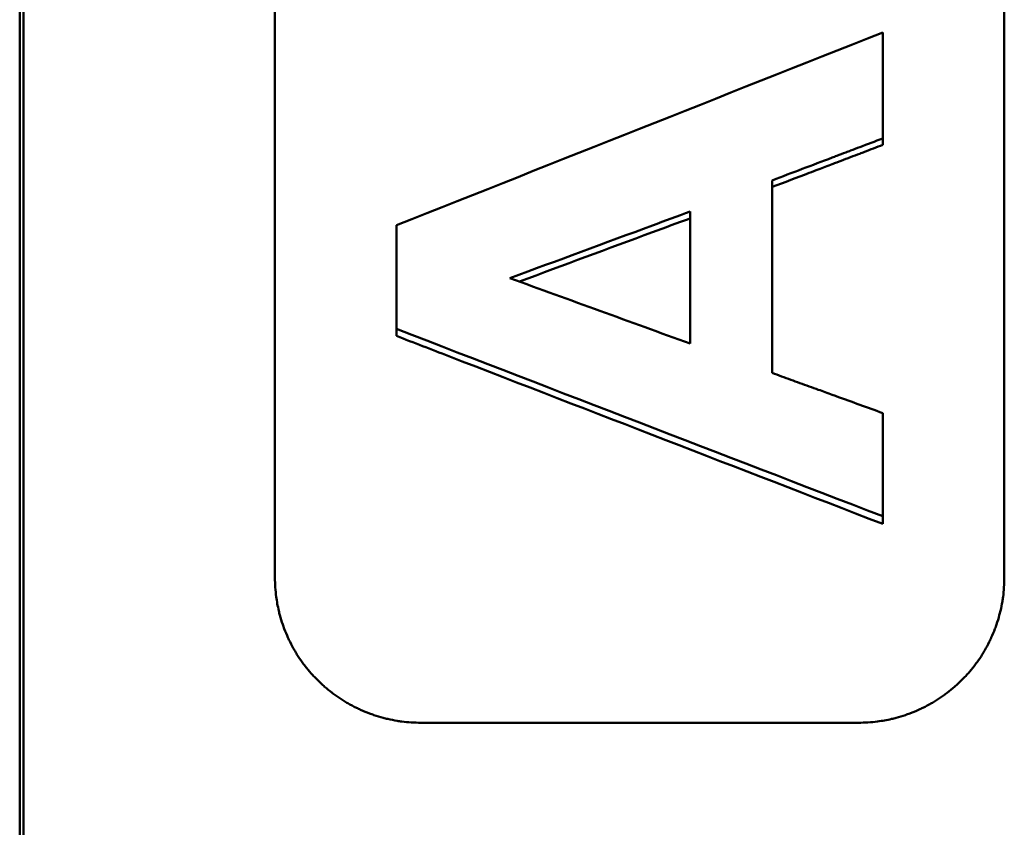
# Model space of a CAD drawing. Units: millimetres. Extents: x 0 to 2100, y 0 to 1485.
# Drawn here: x 1050 to 1070, y 598 to 614 of the extents above; entities that cross this region are included whole.
import ezdxf

# ---------------------------------------------------------------- set-up
doc = ezdxf.new("R2010")
doc.units = ezdxf.units.MM
doc.layers.add('AM_0', color=7, linetype='Continuous', lineweight=50)

msp = doc.modelspace()

# ---------------------------------------------------------------- linework, layer by layer
at = {"layer": 'AM_0'}
for p, q in [((1049.822, 723.841), (1049.822, 595.64)), ((1055.072, 602.85), (1055.072, 716.632)), ((1070.072, 716.632), (1070.072, 602.85)), ((1067.572, 611.757), (1067.572, 611.891)), ((1063.609, 610.385), (1063.609, 607.669)), ((1057.572, 607.826), (1057.572, 607.971)), ((1067.572, 603.958), (1067.572, 604.115)), ((1067.072, 599.868), (1058.072, 599.868))]:
    msp.add_line(p, q, dxfattribs=at)
for points, knots in [([(1049.902, 595.541), (1049.901, 616.841), (1049.901, 638.279), (1049.901, 681.2), (1049.901, 702.64), (1049.902, 723.94)], [0.759547, 0.759547, 0.759547, 0.759547, 7.197626, 7.197626, 13.636022, 13.636022, 13.636022, 13.636022]), ([(1067.572, 614.072), (1067.572, 614.011), (1067.572, 613.951), (1067.572, 613.89), (1067.572, 613.83), (1067.572, 613.769), (1067.572, 613.708), (1067.572, 613.678), (1067.572, 613.648), (1067.572, 613.617), (1067.572, 613.557), (1067.572, 613.496), (1067.572, 613.436), (1067.572, 613.405), (1067.572, 613.375), (1067.572, 613.345), (1067.572, 613.284), (1067.572, 613.224), (1067.572, 613.163), (1067.572, 613.133), (1067.572, 613.103), (1067.572, 613.072), (1067.572, 613.012), (1067.572, 612.951), (1067.572, 612.891), (1067.572, 612.86), (1067.572, 612.83), (1067.572, 612.8), (1067.572, 612.739), (1067.572, 612.679), (1067.572, 612.618), (1067.572, 612.376), (1067.572, 612.134), (1067.572, 611.891)], [0, 0, 0, 0, 0.0182927, 0.0182927, 0.0182927, 0.0365854, 0.0365854, 0.0365854, 0.0457317, 0.0457317, 0.0457317, 0.0640244, 0.0640244, 0.0640244, 0.0731707, 0.0731707, 0.0731707, 0.0914634, 0.0914634, 0.0914634, 0.1006098, 0.1006098, 0.1006098, 0.1189024, 0.1189024, 0.1189024, 0.1280488, 0.1280488, 0.1280488, 0.1463415, 0.1463415, 0.1463415, 0.2195122, 0.2195122, 0.2195122, 0.2195122]), ([(1067.572, 611.891), (1067.415, 611.831), (1067.257, 611.771), (1067.099, 611.712), (1067.036, 611.688), (1066.973, 611.664), (1066.91, 611.64), (1066.878, 611.628), (1066.847, 611.616), (1066.815, 611.604), (1066.752, 611.58), (1066.689, 611.556), (1066.626, 611.532), (1066.594, 611.52), (1066.563, 611.508), (1066.531, 611.496), (1066.121, 611.34), (1065.711, 611.184), (1065.301, 611.028)], [0, 0, 0, 0, 0.0506639, 0.0506639, 0.0506639, 0.0709295, 0.0709295, 0.0709295, 0.0810623, 0.0810623, 0.0810623, 0.1013278, 0.1013278, 0.1013278, 0.1114606, 0.1114606, 0.1114606, 0.2431868, 0.2431868, 0.2431868, 0.2431868]), ([(1067.572, 611.757), (1067.446, 611.709), (1067.32, 611.66), (1067.194, 611.612), (1067.162, 611.6), (1067.131, 611.588), (1067.099, 611.576), (1067.036, 611.552), (1066.973, 611.528), (1066.91, 611.504), (1066.878, 611.492), (1066.847, 611.48), (1066.815, 611.468), (1066.752, 611.444), (1066.689, 611.42), (1066.626, 611.396), (1066.594, 611.384), (1066.563, 611.372), (1066.531, 611.36), (1066.437, 611.324), (1066.342, 611.288), (1066.247, 611.252), (1066.184, 611.228), (1066.121, 611.204), (1066.058, 611.18), (1065.806, 611.084), (1065.553, 610.987), (1065.301, 610.891)], [0, 0, 0, 0, 0.0405311, 0.0405311, 0.0405311, 0.0506639, 0.0506639, 0.0506639, 0.0709295, 0.0709295, 0.0709295, 0.0810623, 0.0810623, 0.0810623, 0.1013278, 0.1013278, 0.1013278, 0.1114606, 0.1114606, 0.1114606, 0.141859, 0.141859, 0.141859, 0.1621246, 0.1621246, 0.1621246, 0.2431868, 0.2431868, 0.2431868, 0.2431868]), ([(1059.905, 609.015), (1060.882, 609.377), (1061.86, 609.738), (1062.837, 610.1), (1063.095, 610.195), (1063.352, 610.29), (1063.609, 610.385)], [-0.3952825, -0.3952825, -0.3952825, -0.3952825, -0.0823505, -0.0823505, -0.0823505, 0, 0, 0, 0]), ([(1063.609, 610.246), (1063.352, 610.151), (1063.095, 610.055), (1062.837, 609.96), (1061.925, 609.622), (1061.012, 609.283), (1060.099, 608.945)], [0, 0, 0, 0, 0.0823505, 0.0823505, 0.0823505, 0.3745374, 0.3745374, 0.3745374, 0.3745374]), ([(1057.572, 607.971), (1057.572, 608.031), (1057.572, 608.09), (1057.572, 608.149), (1057.572, 608.208), (1057.572, 608.268), (1057.572, 608.327), (1057.572, 608.357), (1057.572, 608.386), (1057.572, 608.416), (1057.572, 608.475), (1057.572, 608.534), (1057.572, 608.594), (1057.572, 608.623), (1057.572, 608.653), (1057.572, 608.683), (1057.572, 608.742), (1057.572, 608.801), (1057.572, 608.86), (1057.572, 608.89), (1057.572, 608.92), (1057.572, 608.949), (1057.572, 609.009), (1057.572, 609.068), (1057.572, 609.127), (1057.572, 609.216), (1057.572, 609.305), (1057.572, 609.394), (1057.572, 609.423), (1057.572, 609.453), (1057.572, 609.483), (1057.572, 609.69), (1057.572, 609.898), (1057.572, 610.105)], [0, 0, 0, 0, 0.0179116, 0.0179116, 0.0179116, 0.0358232, 0.0358232, 0.0358232, 0.044779, 0.044779, 0.044779, 0.0626905, 0.0626905, 0.0626905, 0.0716463, 0.0716463, 0.0716463, 0.0895579, 0.0895579, 0.0895579, 0.0985137, 0.0985137, 0.0985137, 0.1164253, 0.1164253, 0.1164253, 0.1432927, 0.1432927, 0.1432927, 0.1522485, 0.1522485, 0.1522485, 0.214939, 0.214939, 0.214939, 0.214939]), ([(1067.572, 603.958), (1064.597, 605.109), (1061.622, 606.259), (1058.647, 607.41), (1058.289, 607.549), (1057.931, 607.687), (1057.572, 607.826)], [0, 0, 0, 0, 0.957632, 0.957632, 0.957632, 1.072895, 1.072895, 1.072895, 1.072895]), ([(1065.301, 607.064), (1065.427, 607.018), (1065.553, 606.972), (1065.68, 606.926), (1065.806, 606.881), (1065.932, 606.835), (1066.058, 606.789), (1066.121, 606.766), (1066.184, 606.743), (1066.247, 606.72), (1066.342, 606.686), (1066.437, 606.652), (1066.531, 606.617), (1066.563, 606.606), (1066.594, 606.594), (1066.626, 606.583), (1066.941, 606.468), (1067.257, 606.354), (1067.572, 606.239)], [0, 0, 0, 0, 0.0403086, 0.0403086, 0.0403086, 0.0806171, 0.0806171, 0.0806171, 0.1007714, 0.1007714, 0.1007714, 0.1310028, 0.1310028, 0.1310028, 0.14108, 0.14108, 0.14108, 0.2418514, 0.2418514, 0.2418514, 0.2418514]), ([(1067.572, 606.239), (1067.572, 606.121), (1067.572, 606.003), (1067.572, 605.885), (1067.572, 605.856), (1067.572, 605.826), (1067.572, 605.797), (1067.572, 605.738), (1067.572, 605.679), (1067.572, 605.62), (1067.572, 605.59), (1067.572, 605.561), (1067.572, 605.531), (1067.572, 605.472), (1067.572, 605.413), (1067.572, 605.354), (1067.572, 605.325), (1067.572, 605.295), (1067.572, 605.266), (1067.572, 605.177), (1067.572, 605.089), (1067.572, 605), (1067.572, 604.941), (1067.572, 604.882), (1067.572, 604.823), (1067.572, 604.587), (1067.572, 604.351), (1067.572, 604.115)], [0, 0, 0, 0, 0.0356961, 0.0356961, 0.0356961, 0.0446202, 0.0446202, 0.0446202, 0.0624682, 0.0624682, 0.0624682, 0.0713923, 0.0713923, 0.0713923, 0.0892403, 0.0892403, 0.0892403, 0.0981644, 0.0981644, 0.0981644, 0.1249365, 0.1249365, 0.1249365, 0.1427846, 0.1427846, 0.1427846, 0.2141768, 0.2141768, 0.2141768, 0.2141768]), ([(1058.072, 599.868), (1058.007, 599.868), (1057.942, 599.87), (1057.876, 599.874), (1057.811, 599.878), (1057.746, 599.885), (1057.681, 599.893), (1057.648, 599.897), (1057.616, 599.902), (1057.584, 599.907), (1057.519, 599.918), (1057.455, 599.931), (1057.391, 599.945), (1057.359, 599.953), (1057.328, 599.961), (1057.296, 599.969), (1057.233, 599.986), (1057.17, 600.005), (1057.108, 600.026), (1057.077, 600.036), (1057.046, 600.047), (1057.016, 600.059), (1056.954, 600.082), (1056.894, 600.106), (1056.834, 600.133), (1056.804, 600.147), (1056.775, 600.161), (1056.746, 600.175), (1056.687, 600.204), (1056.629, 600.234), (1056.572, 600.267), (1056.544, 600.283), (1056.516, 600.3), (1056.488, 600.317), (1056.433, 600.351), (1056.378, 600.388), (1056.325, 600.426), (1056.298, 600.444), (1056.272, 600.464), (1056.246, 600.484), (1056.194, 600.523), (1056.144, 600.565), (1056.094, 600.607), (1056.07, 600.629), (1056.046, 600.651), (1056.022, 600.673), (1055.974, 600.717), (1055.928, 600.763), (1055.883, 600.811), (1055.86, 600.835), (1055.838, 600.859), (1055.817, 600.883), (1055.774, 600.932), (1055.732, 600.982), (1055.692, 601.034), (1055.672, 601.06), (1055.653, 601.086), (1055.634, 601.112), (1055.596, 601.165), (1055.559, 601.219), (1055.525, 601.275), (1055.508, 601.302), (1055.491, 601.33), (1055.474, 601.358), (1055.442, 601.415), (1055.411, 601.472), (1055.382, 601.53), (1055.367, 601.56), (1055.353, 601.589), (1055.34, 601.619), (1055.313, 601.678), (1055.288, 601.738), (1055.265, 601.799), (1055.253, 601.829), (1055.242, 601.86), (1055.232, 601.891), (1055.211, 601.952), (1055.192, 602.015), (1055.175, 602.078), (1055.166, 602.109), (1055.158, 602.141), (1055.151, 602.172), (1055.129, 602.267), (1055.111, 602.363), (1055.098, 602.46), (1055.09, 602.525), (1055.083, 602.589), (1055.079, 602.654), (1055.075, 602.719), (1055.072, 602.784), (1055.072, 602.85)], [-1.570796, -1.570796, -1.570796, -1.570796, -1.505346, -1.505346, -1.505346, -1.439897, -1.439897, -1.439897, -1.407172, -1.407172, -1.407172, -1.341722, -1.341722, -1.341722, -1.308997, -1.308997, -1.308997, -1.243547, -1.243547, -1.243547, -1.210822, -1.210822, -1.210822, -1.145372, -1.145372, -1.145372, -1.112647, -1.112647, -1.112647, -1.047198, -1.047198, -1.047198, -1.014473, -1.014473, -1.014473, -0.949023, -0.949023, -0.949023, -0.916298, -0.916298, -0.916298, -0.850848, -0.850848, -0.850848, -0.818123, -0.818123, -0.818123, -0.752673, -0.752673, -0.752673, -0.719948, -0.719948, -0.719948, -0.654498, -0.654498, -0.654498, -0.621774, -0.621774, -0.621774, -0.556324, -0.556324, -0.556324, -0.523599, -0.523599, -0.523599, -0.458149, -0.458149, -0.458149, -0.425424, -0.425424, -0.425424, -0.359974, -0.359974, -0.359974, -0.327249, -0.327249, -0.327249, -0.261799, -0.261799, -0.261799, -0.229074, -0.229074, -0.229074, -0.1309, -0.1309, -0.1309, -0.06545, -0.06545, -0.06545, 0, 0, 0, 0]), ([(1070.072, 602.85), (1070.072, 602.784), (1070.07, 602.719), (1070.066, 602.654), (1070.062, 602.589), (1070.055, 602.525), (1070.047, 602.46), (1070.042, 602.428), (1070.038, 602.396), (1070.032, 602.364), (1070.022, 602.299), (1070.009, 602.236), (1069.994, 602.172), (1069.987, 602.141), (1069.979, 602.109), (1069.97, 602.078), (1069.953, 602.015), (1069.934, 601.952), (1069.913, 601.891), (1069.903, 601.86), (1069.892, 601.829), (1069.88, 601.799), (1069.857, 601.738), (1069.832, 601.678), (1069.805, 601.619), (1069.792, 601.589), (1069.778, 601.56), (1069.763, 601.53), (1069.734, 601.472), (1069.703, 601.415), (1069.671, 601.358), (1069.654, 601.33), (1069.637, 601.302), (1069.62, 601.275), (1069.585, 601.219), (1069.549, 601.165), (1069.511, 601.112), (1069.492, 601.086), (1069.472, 601.06), (1069.452, 601.034), (1069.413, 600.982), (1069.371, 600.932), (1069.328, 600.883), (1069.306, 600.859), (1069.284, 600.835), (1069.262, 600.811), (1069.217, 600.763), (1069.171, 600.717), (1069.123, 600.673), (1069.099, 600.651), (1069.075, 600.629), (1069.05, 600.607), (1069.001, 600.565), (1068.951, 600.523), (1068.899, 600.484), (1068.873, 600.464), (1068.846, 600.444), (1068.82, 600.426), (1068.767, 600.388), (1068.712, 600.351), (1068.657, 600.317), (1068.629, 600.3), (1068.601, 600.283), (1068.572, 600.267), (1068.516, 600.234), (1068.458, 600.204), (1068.399, 600.175), (1068.37, 600.161), (1068.34, 600.147), (1068.311, 600.133), (1068.251, 600.106), (1068.19, 600.082), (1068.129, 600.059), (1068.099, 600.047), (1068.068, 600.036), (1068.037, 600.026), (1067.975, 600.005), (1067.912, 599.986), (1067.849, 599.969), (1067.817, 599.961), (1067.786, 599.953), (1067.754, 599.945), (1067.658, 599.923), (1067.561, 599.906), (1067.464, 599.893), (1067.399, 599.885), (1067.334, 599.878), (1067.269, 599.874), (1067.203, 599.87), (1067.138, 599.868), (1067.072, 599.868)], [-1.570796, -1.570796, -1.570796, -1.570796, -1.505346, -1.505346, -1.505346, -1.439897, -1.439897, -1.439897, -1.407172, -1.407172, -1.407172, -1.341722, -1.341722, -1.341722, -1.308997, -1.308997, -1.308997, -1.243547, -1.243547, -1.243547, -1.210822, -1.210822, -1.210822, -1.145372, -1.145372, -1.145372, -1.112647, -1.112647, -1.112647, -1.047198, -1.047198, -1.047198, -1.014473, -1.014473, -1.014473, -0.949023, -0.949023, -0.949023, -0.916298, -0.916298, -0.916298, -0.850848, -0.850848, -0.850848, -0.818123, -0.818123, -0.818123, -0.752673, -0.752673, -0.752673, -0.719948, -0.719948, -0.719948, -0.654498, -0.654498, -0.654498, -0.621774, -0.621774, -0.621774, -0.556324, -0.556324, -0.556324, -0.523599, -0.523599, -0.523599, -0.458149, -0.458149, -0.458149, -0.425424, -0.425424, -0.425424, -0.359974, -0.359974, -0.359974, -0.327249, -0.327249, -0.327249, -0.261799, -0.261799, -0.261799, -0.229074, -0.229074, -0.229074, -0.1309, -0.1309, -0.1309, -0.06545, -0.06545, -0.06545, 0, 0, 0, 0])]:
    msp.add_open_spline(points, degree=3, knots=knots, dxfattribs=at)
for points in [[(1057.572, 610.105), (1060.906, 611.427), (1064.239, 612.749), (1067.572, 614.072)], [(1065.301, 611.028), (1065.301, 609.706), (1065.301, 608.385), (1065.301, 607.064)], [(1063.609, 607.669), (1062.374, 608.118), (1061.139, 608.567), (1059.905, 609.015)], [(1067.572, 604.115), (1064.239, 605.4), (1060.906, 606.685), (1057.572, 607.971)]]:
    msp.add_open_spline(points, degree=3, dxfattribs=at)

doc.saveas('drawing.dxf')
